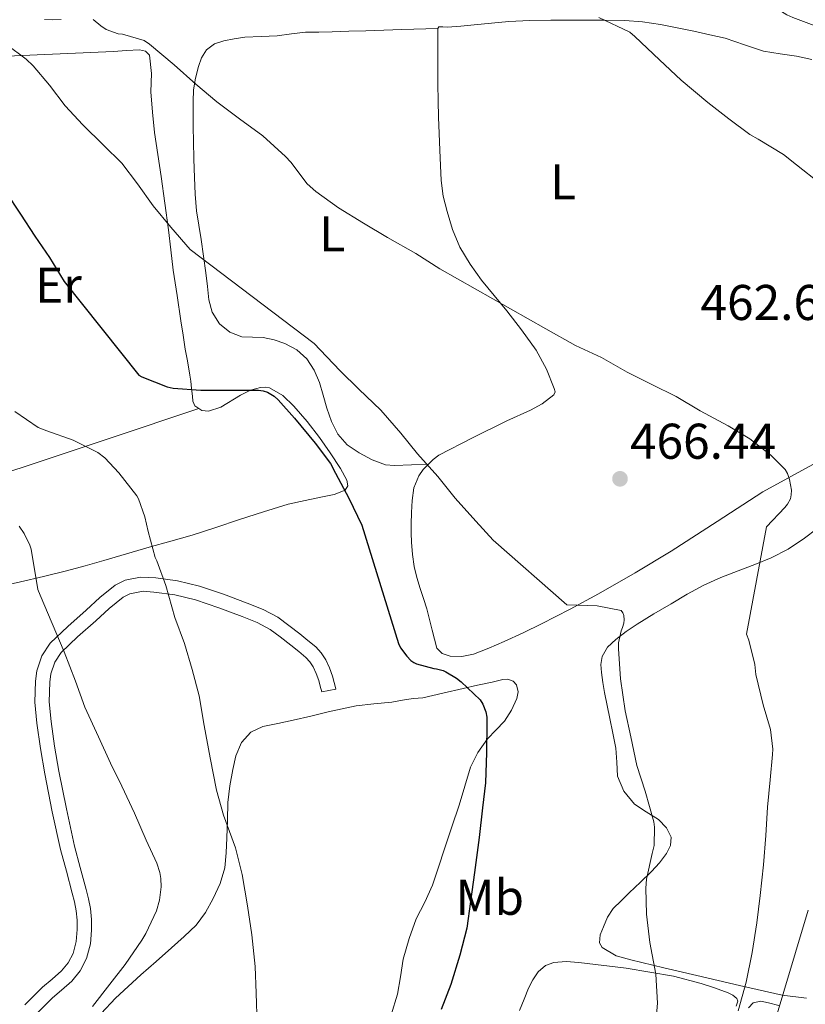
# Model space of a CAD drawing. Units: metres. Extents: x 593835 to 600727, y 4724442 to 4729164.
# Drawn here: x 594728 to 594885, y 4724765 to 4724961 of the extents above; entities that cross this region are included whole.
import ezdxf
from ezdxf.enums import TextEntityAlignment as Align

# ---------------------------------------------------------------- set-up
doc = ezdxf.new("R2010")
doc.units = ezdxf.units.M
doc.header["$MEASUREMENT"] = 0
doc.linetypes.add('DGN Style 3', pattern=[120.33588, 85.9542, -34.38168])
for name, color, linetype, lineweight in [('Nivel 1', 7, 'Continuous', 0), ('Nivel 21', 7, 'Continuous', 0), ('Nivel 36', 7, 'Continuous', 0), ('Nivel 37', 7, 'Continuous', 0), ('Nivel 4', 7, 'Continuous', 0), ('Nivel 41', 7, 'Continuous', 0), ('Nivel 5', 7, 'Continuous', 0), ('Nivel 7', 7, 'Continuous', 0)]:
    doc.layers.add(name, color=color, linetype=linetype, lineweight=lineweight)
doc.styles.add('Style-arial', font='arial.shx', dxfattribs={"bigfont": 'arialbig.shx'})
doc.styles.add('Style-Arial Narrow', font='txt')

# ---------------------------------------------------------------- blocks, each defined once
blk = doc.blocks.new('5PATER')
at = {"layer": 'Nivel 7', "linetype": 'Continuous', "lineweight": 0}
h = blk.add_hatch(color=51, dxfattribs=at)
edge = h.paths.add_edge_path()
edge.add_ellipse((0, 0), major_axis=(-11, -11.1), ratio=0.999422, start_angle=0, end_angle=360)

msp = doc.modelspace()

# ---------------------------------------------------------------- linework, layer by layer
at = {"layer": 'Nivel 1', "color": 7, "linetype": 'Continuous', "lineweight": 0}
msp.add_polyline3d([(594885.37, 4724783.65, 462.46), (594877.97, 4724758.96, 464.03), (594869.24, 4724729.85, 465.98), (594859.93, 4724704.65, 467.31), (594853.94, 4724683.37, 468.92), (594851.23, 4724673.74, 469.97), (594840.23, 4724642.92, 475.31), (594834.58, 4724626.29, 475.19)], dxfattribs=at)
at = {"layer": 'Nivel 21', "color": 7, "linetype": 'DGN Style 3', "lineweight": 0}
for points in [[(594728.99, 4724764.74, 488.78), (594732.54, 4724768.28, 488.52), (594734.41, 4724769.9, 488.33), (594736.3, 4724771.53, 488.15), (594737.65, 4724773.14, 488.05), (594738.62, 4724775.03, 487.99), (594739.23, 4724777.4, 487.93), (594739.42, 4724779.8, 487.91), (594739.44, 4724781.68, 487.91), (594739.26, 4724783.56, 487.91), (594738.89, 4724785.33, 487.91), (594738.46, 4724787.08, 487.91), (594737.27, 4724791.43, 487.88), (594736.13, 4724795.78, 487.84), (594734.46, 4724803.31, 487.75), (594732.97, 4724810.89, 487.67), (594732.11, 4724815.93, 487.66), (594731.36, 4724821, 487.67), (594731, 4724825.19, 487.73), (594731.09, 4724829.4, 487.73), (594731.37, 4724831.47, 487.52), (594732.35, 4724834.45, 486.81), (594734.06, 4724836.95, 485.99), (594737.57, 4724840.31, 484.67), (594741.23, 4724843.57, 483.46), (594743.96, 4724846.09, 482.89), (594747.05, 4724848.57, 482.39), (594749.02, 4724849.57, 482), (594752.05, 4724850.14, 481.36)], [(594752.05, 4724850.14, 481.36), (594755.12, 4724850.02, 480.87), (594759.48, 4724849.42, 480.39), (594763.82, 4724848.36, 479.94), (594768.66, 4724846.74, 479.43), (594773.39, 4724844.97, 478.92), (594776.54, 4724843.71, 478.53), (594779.5, 4724842.15, 478.13), (594781.71, 4724840.52, 477.77), (594783.87, 4724838.81, 477.43), (594785.46, 4724837.53, 477.44), (594787.04, 4724836.21, 477.56), (594788.17, 4724835.01, 477.54), (594789.07, 4724833.61, 477.49), (594789.8, 4724832.02, 477.38), (594790.38, 4724830.39, 477.27), (594790.75, 4724829.13, 477.21), (594791.07, 4724827.86, 477.19), (594791.08, 4724827.77, 477.19), (594788.25, 4724827.28, 477.19)]]:
    msp.add_polyline3d(points, dxfattribs=at)
at = {"layer": 'Nivel 21', "color": 7, "linetype": 'Continuous', "lineweight": 0}
msp.add_polyline3d([(594788.25, 4724827.28, 477.19), (594787.97, 4724828.37, 477.21), (594787.65, 4724829.51, 477.27), (594787.14, 4724830.94, 477.38), (594786.55, 4724832.22, 477.49), (594785.9, 4724833.23, 477.54), (594785.07, 4724834.12, 477.56), (594783.65, 4724835.31, 477.44), (594782.08, 4724836.56, 477.43), (594779.97, 4724838.24, 477.77), (594777.97, 4724839.71, 478.13), (594775.33, 4724841.1, 478.53), (594772.35, 4724842.29, 478.92), (594767.7, 4724844.04, 479.43), (594763.03, 4724845.6, 479.94), (594758.94, 4724846.59, 480.39), (594754.72, 4724847.18, 480.87), (594752.59, 4724847.32, 481.36), (594749.96, 4724846.83, 482), (594748.62, 4724846.14, 482.39), (594745.83, 4724843.91, 482.89), (594743.16, 4724841.45, 483.46), (594739.52, 4724838.2, 484.67), (594736.26, 4724835.08, 485.99), (594734.95, 4724833.17, 486.81), (594734.18, 4724830.82, 487.52), (594733.95, 4724829.17, 487.73), (594733.87, 4724825.28, 487.73), (594734.21, 4724821.33, 487.67), (594734.94, 4724816.39, 487.66), (594735.8, 4724811.41, 487.67), (594737.27, 4724803.9, 487.75), (594738.91, 4724796.46, 487.84), (594740.05, 4724792.17, 487.88), (594741.24, 4724787.79, 487.91), (594741.69, 4724785.96, 487.91), (594742.1, 4724784, 487.91), (594742.31, 4724781.81, 487.91), (594742.29, 4724779.66, 487.91), (594742.07, 4724776.93, 487.93), (594741.32, 4724774.01, 487.99), (594740.06, 4724771.54, 488.05), (594738.35, 4724769.5, 488.15), (594736.29, 4724767.72, 488.33), (594734.49, 4724766.17, 488.52), (594731.05, 4724762.74, 488.78)], dxfattribs=at)
at = {"layer": 'Nivel 36', "color": 92, "linetype": 'Continuous', "lineweight": 0}
for points in [[(594736.27, 4724961.45, 466.95), (594734.59, 4724961.37, 467.54), (594732.91, 4724961.46, 468.15)], [(594811.42, 4724959.67, 462.2), (594811.63, 4724959.98, 462.19), (594812.44, 4724960.02, 462.18), (594813.33, 4724959.97, 462.18), (594816, 4724960.17, 462.28), (594818.67, 4724960.39, 462.36), (594822.12, 4724960.73, 462.14), (594825.57, 4724961.04, 461.89), (594829.76, 4724961.26, 461.72), (594833.95, 4724961.32, 461.56), (594837.38, 4724961.32, 461.38), (594840.8, 4724961.32, 461.19), (594844.77, 4724961.31, 461.23), (594848.74, 4724961.3, 461.3), (594852.31, 4724961.03, 460.83), (594855.86, 4724960.44, 460.31), (594859.2, 4724959.79, 460.38), (594862.54, 4724959.11, 460.45), (594865.69, 4724958.43, 459.93), (594868.8, 4724957.72, 459.43), (594872.61, 4724956.42, 459.53), (594876.46, 4724955.15, 459.64), (594879.73, 4724954.63, 459.29), (594883.01, 4724954.13, 458.98), (594886.07, 4724953.49, 459.02)], [(594809.53, 4724872.68, 470.13), (594806.17, 4724872.55, 470.23), (594802.8, 4724872.42, 470.32), (594800.95, 4724872.59, 470.47), (594798.31, 4724873.54, 470.86), (594795.73, 4724874.95, 471.14), (594793.34, 4724876.57, 471.14), (594791.49, 4724878.69, 471), (594790.21, 4724881.25, 470.7), (594789.25, 4724883.91, 470.47), (594788.53, 4724886.45, 470.4), (594787.81, 4724888.98, 470.34), (594786.77, 4724891.45, 470.23), (594785.26, 4724893.73, 470.16), (594783.27, 4724895.54, 470.16), (594780.91, 4724896.79, 470.16), (594778.75, 4724897.52, 470.16), (594776.56, 4724897.99, 470.16), (594774.42, 4724898.04, 470.24), (594772.27, 4724898.13, 470.32), (594769.9, 4724899.02, 470.35), (594767.87, 4724900.74, 470.37), (594766.41, 4724903.03, 470.46), (594765.73, 4724905.48, 470.47), (594765.42, 4724908.2, 470.07), (594765.1, 4724910.92, 469.52), (594764.66, 4724914.23, 468.97), (594764.21, 4724917.54, 468.47), (594763.69, 4724920.38, 468.2), (594763.23, 4724923.24, 468), (594763.01, 4724926.58, 467.81), (594762.88, 4724929.93, 467.6), (594762.75, 4724933.57, 467.19), (594762.64, 4724937.21, 466.64), (594762.59, 4724939.97, 466.14), (594762.56, 4724942.73, 465.67), (594762.57, 4724945.07, 465.42), (594762.64, 4724947.41, 465.2), (594763.02, 4724949.77, 464.92), (594763.68, 4724952.09, 464.63), (594764.27, 4724953.82, 464.69), (594765.25, 4724955.41, 464.77), (594766.83, 4724956.61, 464.3), (594768.69, 4724957.21, 463.84), (594770.8, 4724957.64, 463.73), (594772.93, 4724957.91, 463.65), (594776.15, 4724958.05, 463.61), (594779.36, 4724958.21, 463.56), (594782.2, 4724958.61, 463.19), (594785.04, 4724958.92, 462.79), (594787.67, 4724958.97, 462.82), (594790.3, 4724959.03, 462.85), (594793.67, 4724959.11, 462.47), (594797.04, 4724959.21, 462.18), (594804.23, 4724959.44, 462.19), (594811.42, 4724959.67, 462.2)], [(594809.53, 4724872.68, 470.13), (594810.52, 4724873.65, 469.55), (594811.63, 4724874.47, 468.98), (594818.33, 4724877.94, 468.08), (594825.17, 4724881.36, 467.19), (594829.93, 4724883.51, 466.55), (594832.28, 4724884.77, 466.23), (594834.59, 4724886.53, 465.91), (594834.85, 4724887.16, 465.59), (594834.67, 4724887.83, 465.25), (594833.13, 4724891.69, 464.71), (594831.05, 4724895.49, 464.45), (594828.15, 4724899.51, 464.35), (594825.17, 4724903.32, 464.23), (594822.67, 4724906.38, 464.03), (594820.17, 4724909.44, 463.84), (594817.87, 4724912.62, 463.79), (594815.84, 4724916.02, 463.75), (594814.33, 4724919.52, 463.51), (594813.26, 4724923.17, 463.25), (594812.52, 4724926.22, 463.33), (594812.09, 4724929.3, 463.4), (594811.96, 4724932.35, 463.14), (594811.84, 4724935.41, 462.9), (594811.71, 4724938.68, 462.78), (594811.58, 4724941.96, 462.66), (594811.49, 4724945.24, 462.53), (594811.44, 4724948.53, 462.4), (594811.43, 4724950.84, 462.31), (594811.42, 4724953.16, 462.23), (594811.42, 4724955.52, 462.19), (594811.42, 4724957.88, 462.2), (594811.42, 4724958.77, 462.2), (594811.42, 4724959.67, 462.2)], [(594725.38, 4724954.17, 471.49), (594736.02, 4724954.63, 469.79), (594746.7, 4724955.08, 468.32), (594749.3, 4724955.25, 467.72), (594751.89, 4724955.41, 467.22), (594753.09, 4724955.17, 467.31), (594753.9, 4724954.33, 467.46), (594754.24, 4724950.69, 467.49), (594754.16, 4724947.06, 467.54), (594754.46, 4724942.97, 467.73), (594754.86, 4724938.89, 468.02), (594755.54, 4724934.49, 468.74), (594756.22, 4724930.1, 469.49), (594756.95, 4724924.79, 469.5), (594757.65, 4724919.48, 469.59), (594758.12, 4724915.47, 470.11), (594758.62, 4724911.46, 470.64), (594759.38, 4724906.37, 471.24), (594760.14, 4724901.29, 471.86), (594760.57, 4724898.46, 472.75), (594761.01, 4724895.67, 473.8), (594761.36, 4724893.69, 474.18), (594761.73, 4724891.72, 474.6), (594761.93, 4724890.5, 475), (594762.11, 4724889.29, 475.4), (594762.28, 4724887.79, 475.8), (594762.43, 4724886.28, 476.21), (594762.51, 4724885.27, 476.51), (594762.94, 4724884.34, 476.79), (594763.75, 4724883.81, 476.91)], [(594714.88, 4724925.19, 477.91), (594715.12, 4724906.13, 480.78), (594715.42, 4724887.08, 483.59), (594715.54, 4724882.47, 483.84), (594715.71, 4724877.85, 483.96), (594716.11, 4724874.94, 484.24), (594716.94, 4724872.07, 484.55), (594717.49, 4724870.97, 484.6), (594718.4, 4724870.13, 484.48), (594720.12, 4724869.74, 484), (594721.84, 4724870.05, 483.48), (594725.03, 4724870.99, 482.6), (594728.24, 4724871.99, 481.91), (594745.99, 4724877.9, 479.41), (594763.75, 4724883.81, 476.91)], [(594763.75, 4724883.81, 476.91), (594764.34, 4724883.42, 477), (594765.65, 4724883.27, 476.95), (594768.12, 4724884.09, 476.47), (594772.05, 4724886.45, 475.38), (594774.04, 4724887.48, 474.93), (594776.01, 4724887.99, 474.69), (594776.94, 4724888.08, 474.65), (594777.85, 4724887.96, 474.63), (594780.49, 4724886.41, 474.66), (594782.7, 4724884.28, 474.68), (594785.31, 4724881.19, 474.68), (594787.79, 4724878.02, 474.68), (594789.95, 4724874.97, 474.68), (594791.98, 4724871.86, 474.68), (594793.27, 4724869.51, 474.69), (594793.47, 4724868.35, 474.72), (594792.94, 4724867.51, 474.76), (594790.72, 4724866.64, 474.91), (594788.41, 4724866.15, 475.14), (594784.97, 4724865.48, 475.52), (594781.55, 4724864.69, 475.91), (594776.65, 4724863.2, 476.27), (594771.81, 4724861.65, 476.72), (594767.1, 4724860.08, 477.49), (594762.38, 4724858.55, 478.34), (594758.1, 4724857.31, 479.12), (594753.81, 4724856.1, 479.91), (594749.29, 4724854.78, 480.3), (594744.78, 4724853.46, 480.66), (594741.06, 4724852.4, 481.54), (594737.31, 4724851.4, 482.44), (594732.71, 4724850.27, 483.11), (594728.11, 4724849.21, 483.75), (594724.84, 4724848.49, 484.31)], [(594887.71, 4724873.42, 463.96), (594876.33, 4724867.17, 464.58), (594867.19, 4724861.24, 465.51), (594858.03, 4724855.33, 466.58), (594850.8, 4724850.99, 467.43), (594843.52, 4724846.8, 468.34), (594837.87, 4724843.75, 469.37), (594832.14, 4724840.82, 470.4), (594828.43, 4724839.03, 470.72), (594824.67, 4724837.28, 471.03), (594821.62, 4724835.97, 471.44), (594818.54, 4724834.77, 471.81), (594816.24, 4724834.29, 472), (594813.87, 4724834.4, 472.18), (594812.28, 4724834.88, 472.29), (594811.25, 4724835.97, 472.4), (594810.78, 4724837.76, 472.51), (594810.32, 4724839.54, 472.52), (594809.76, 4724841.68, 472.42), (594809.2, 4724843.81, 472.31), (594808.55, 4724845.87, 472.2), (594807.87, 4724847.91, 472.08), (594807.24, 4724850.07, 472.03), (594806.72, 4724852.26, 471.99), (594806.36, 4724854.68, 471.82), (594806.19, 4724857.11, 471.57), (594806.13, 4724858.92, 471.22), (594806.11, 4724860.73, 470.87), (594806.16, 4724863.08, 470.91), (594806.29, 4724865.45, 470.98), (594806.62, 4724867.97, 470.59), (594807.6, 4724870.39, 470.16), (594808.52, 4724871.62, 470.16), (594809.53, 4724872.68, 470.13)], [(594885.04, 4724766.08, 463.34), (594880.17, 4724766.72, 464.76), (594871.66, 4724768.64, 466.87), (594863.15, 4724770.61, 468.95), (594856.56, 4724772.16, 470.58), (594849.96, 4724773.73, 471.76), (594847.01, 4724774.57, 471.84), (594844.24, 4724776.23, 471.81), (594843.71, 4724777.13, 471.85), (594843.86, 4724778.75, 471.9), (594844.48, 4724780.32, 471.96), (594845.29, 4724782.25, 472.02), (594846.43, 4724783.97, 471.99), (594848.03, 4724785.55, 471.74), (594849.63, 4724787.11, 471.4), (594851.86, 4724789.25, 470.88), (594854.09, 4724791.4, 470.4), (594855.64, 4724793.11, 470.3), (594857.05, 4724795.01, 470.37), (594857.87, 4724796.61, 470.5), (594858, 4724798.24, 470.61), (594857.04, 4724800.09, 470.51), (594855.49, 4724801.75, 470.42), (594853.03, 4724803.28, 470.48), (594850.65, 4724804.84, 470.55), (594848.56, 4724807.42, 470.59), (594847.31, 4724810.39, 470.61), (594847.13, 4724813.22, 470.54), (594846.96, 4724816.04, 470.47), (594846.34, 4724818.98, 470.51), (594845.73, 4724821.92, 470.56), (594845.22, 4724824.51, 470.57), (594844.72, 4724827.11, 470.55), (594844.39, 4724829.12, 470.43), (594844.11, 4724831.14, 470.16), (594843.98, 4724832.72, 469.86), (594844.21, 4724834.29, 469.54), (594845.31, 4724836.2, 469.17), (594846.96, 4724837.72, 468.88), (594849.05, 4724839.31, 469.01), (594851.2, 4724840.76, 469.11), (594854.57, 4724842.81, 468.52), (594857.97, 4724844.84, 467.94), (594861.21, 4724846.73, 467.45), (594864.51, 4724848.53, 466.98), (594867.93, 4724850.06, 466.66), (594871.39, 4724851.44, 466.32), (594874.68, 4724852.69, 465.41), (594877.93, 4724853.97, 464.37), (594881.34, 4724855.75, 463.58), (594884.62, 4724857.91, 463.17), (594887.1, 4724859.76, 463.16)], [(594769.9, 4724808.49, 480.51), (594770.49, 4724811.78, 480.55), (594771.11, 4724814.51, 480.24), (594772.25, 4724817.13, 479.91), (594774.09, 4724819.18, 479.83), (594776.48, 4724820.34, 479.73), (594779.5, 4724820.96, 479.14), (594782.54, 4724821.57, 478.55), (594786.05, 4724822.42, 478.36), (594789.55, 4724823.25, 478.16), (594792.33, 4724823.89, 477.86), (594795.12, 4724824.47, 477.51), (594798.66, 4724824.89, 476.96), (594802.21, 4724825.22, 476.4), (594804.37, 4724825.56, 476.18), (594806.53, 4724825.91, 475.96), (594807.47, 4724825.96, 475.7), (594808.4, 4724826.04, 475.43), (594812.42, 4724826.97, 474.82), (594816.45, 4724827.94, 474.48), (594819.36, 4724828.57, 474.43), (594822.29, 4724829.19, 474.39), (594824.38, 4724829.71, 474.19), (594825.43, 4724829.75, 474.09), (594826.46, 4724829.38, 474.05), (594827.12, 4724828.68, 474.13), (594827.43, 4724827.27, 474.38), (594827.17, 4724825.89, 474.6), (594826.13, 4724823.61, 474.72), (594824.73, 4724821.43, 474.88), (594823.02, 4724819.63, 475.51), (594821.34, 4724817.86, 476.13), (594819.41, 4724815.16, 476.45), (594817.92, 4724812.21, 476.55), (594816.8, 4724808.43, 476.44), (594815.71, 4724804.66, 476.34), (594814.23, 4724800.28, 476.24), (594812.75, 4724795.89, 476.36), (594811.56, 4724792.26, 476.7), (594810.37, 4724788.63, 477.08), (594808.8, 4724785.29, 477.46), (594807.13, 4724781.97, 477.81), (594805.67, 4724777.98, 478)], [(594744.25, 4724763.04, 484.36), (594747.1, 4724766.07, 484.31), (594749.61, 4724768.45, 484.06), (594752.17, 4724770.77, 483.8), (594755.22, 4724773.45, 483.49), (594758.27, 4724776.13, 483.17), (594760.77, 4724778.39, 482.61), (594763.2, 4724780.69, 482.04), (594765.07, 4724783.18, 481.83), (594766.57, 4724786.01, 481.64), (594768, 4724788.97, 481.33), (594768.89, 4724792.09, 481.04), (594769.19, 4724795.09, 481.08), (594769.34, 4724798.09, 481.16), (594769.42, 4724801.64, 480.81), (594769.52, 4724805.19, 480.45), (594769.9, 4724808.49, 480.51)], [(594805.67, 4724777.98, 478), (594804.51, 4724773.89, 478.13), (594803.97, 4724770.39, 478.32), (594803.36, 4724766.92, 478.52), (594802.11, 4724762.75, 478.75)], [(594827.76, 4724763.67, 473.73), (594828.63, 4724765.87, 473.75), (594829.52, 4724768.07, 473.78), (594830.36, 4724769.75, 473.82), (594831.48, 4724771.33, 473.86), (594832.89, 4724772.59, 473.79), (594834.56, 4724773.25, 473.56), (594837.06, 4724773.41, 472.99), (594839.56, 4724773.24, 472.42), (594849.02, 4724772.06, 471.07), (594858.48, 4724770.5, 469.76), (594863.99, 4724769.06, 468.2), (594866.67, 4724768.16, 467.43), (594869.36, 4724767.17, 467.09), (594870.32, 4724766.73, 467.1), (594871.12, 4724766.05, 467.12), (594871.29, 4724765.47, 467.13), (594870.95, 4724764.48, 467.13)], [(594873.46, 4724764.16, 464.74), (594874.38, 4724765.19, 464.79), (594875.87, 4724765.52, 464.26), (594877.42, 4724765.19, 463.65), (594879.48, 4724764.66, 463.59)]]:
    msp.add_polyline3d(points, dxfattribs=at)
at = {"layer": 'Nivel 4', "color": 30, "linetype": 'Continuous', "lineweight": 30, "elevation": 475, "flags": 128}
for points in [[(594725.15, 4724927.13), (594728.14, 4724922.6), (594731.01, 4724918.23), (594733.89, 4724913.99), (594736.86, 4724909.14), (594751.74, 4724890.44), (594752.32, 4724890.15), (594757.37, 4724888.13), (594758.59, 4724887.88), (594764.14, 4724887.48), (594769.68, 4724887.48), (594775.63, 4724887.46), (594776.56, 4724887.33), (594777.45, 4724887.05), (594778.73, 4724886.26), (594779.53, 4724885.57), (594782.83, 4724881.89), (594786.93, 4724876.92), (594789.97, 4724872.81), (594791.02, 4724870.93), (594793.68, 4724865.94), (594796.24, 4724860.53), (594803.55, 4724836.93), (594804, 4724836.05), (594805.23, 4724834.34), (594806.06, 4724833.54), (594806.64, 4724833.11), (594807.2, 4724832.84), (594810.64, 4724831.89), (594811.18, 4724831.83), (594812.46, 4724831.48), (594813.04, 4724831.24), (594815.15, 4724830.01), (594816.11, 4724829.25), (594819.87, 4724825.64), (594820.4, 4724824.81), (594820.99, 4724823.27), (594821.18, 4724822.17), (594821.2, 4724821.01)], [(594821.2, 4724821.01), (594821.12, 4724815.13), (594820.91, 4724809.09), (594820.37, 4724804.1), (594819.66, 4724798.2), (594818.72, 4724791.21), (594817.93, 4724785.41), (594817.2, 4724780.05), (594815.79, 4724774.69), (594814.04, 4724768.85), (594812.11, 4724763.85)]]:
    msp.add_lwpolyline(points, dxfattribs=at)
at = {"layer": 'Nivel 5', "color": 30, "linetype": 'Continuous', "lineweight": 0, "flags": 128}
for points, elevation in [([(594887.1, 4724960.05), (594882.32, 4724961.86), (594881.07, 4724962.4), (594878.03, 4724964.34), (594874, 4724968.05), (594870.45, 4724971.8), (594869.17, 4724973.51), (594866.45, 4724978.61), (594864.72, 4724981.54), (594863.38, 4724983.24), (594859.6, 4724986.95), (594855.84, 4724990.29), (594851.79, 4724993.62), (594850, 4724995.14), (594845.25, 4724998.12), (594840.1, 4725000.63)], 455), ([(594871.39, 4724763.59), (594873, 4724769.3), (594874.16, 4724775.25), (594875.09, 4724781.14), (594875.74, 4724786.61), (594876.43, 4724792.69), (594876.89, 4724798.57), (594877.21, 4724804.25), (594877.79, 4724809.69), (594878.25, 4724814.74), (594878.29, 4724815.83), (594877.84, 4724819.75), (594876.35, 4724824.66), (594874.89, 4724830.73), (594874.69, 4724832.69), (594873.52, 4724837.56), (594873.04, 4724838.76), (594877.02, 4724860.2), (594880.67, 4724864.04), (594881.25, 4724864.69), (594881.82, 4724865.8), (594881.98, 4724866.61), (594882.01, 4724867.49), (594881.65, 4724869.67), (594881.2, 4724870.85), (594880.73, 4724871.62), (594877.89, 4724874.49), (594873.71, 4724877.73), (594869.37, 4724880.36), (594863.76, 4724883.33), (594858.99, 4724886.21), (594854.16, 4724888.61), (594849.23, 4724891.06), (594844.09, 4724893.99), (594838.91, 4724896.42), (594832.99, 4724899.7), (594811.81, 4724911.67), (594807.02, 4724914.77), (594801.36, 4724917.96), (594796.62, 4724920.81), (594791.57, 4724923.86), (594787.04, 4724927.13), (594785.33, 4724928.69), (594782.06, 4724932.97), (594781.05, 4724934.13), (594776.5, 4724938.26), (594771.84, 4724941.62), (594767.28, 4724945.05), (594763.15, 4724948.57), (594758.78, 4724952.41), (594753.89, 4724956.52), (594752.78, 4724957.29), (594748.46, 4724958.52), (594747.6, 4724958.58), (594745.22, 4724959.49), (594744.13, 4724960.18), (594742.64, 4724961.45)], 465), ([(594843.55, 4724961.86), (594849.73, 4724958.93), (594850.75, 4724958.05), (594855.66, 4724953.45), (594859.98, 4724949.37), (594865.31, 4724944.92), (594869.5, 4724941.61), (594873.68, 4724938.52), (594875.37, 4724937.57), (594880.4, 4724934.55), (594883.05, 4724932.47), (594887.71, 4724928.71)], 460), ([(594725.33, 4724956.5), (594729.28, 4724953.53), (594730.64, 4724952.2), (594733.9, 4724948.33), (594737.06, 4724944.21), (594740.54, 4724940.42), (594744.67, 4724936.36), (594748.34, 4724932.76), (594751.47, 4724928.63), (594754.62, 4724924.26), (594758.16, 4724920.02), (594761.98, 4724915.53), (594786.72, 4724896.81), (594787.97, 4724895.54), (594791.95, 4724891.32), (594795.66, 4724887.7), (594800.08, 4724883.48), (594804.05, 4724878.87), (594807.36, 4724874.77), (594811.45, 4724870.26), (594814.86, 4724865.94), (594819.02, 4724861.3), (594822.49, 4724857.51), (594837.15, 4724844.63), (594843.26, 4724844.45), (594848.03, 4724843.48), (594848.35, 4724843.01), (594848.54, 4724842.49), (594848.59, 4724841.61), (594848.53, 4724840.98), (594848.29, 4724840.1), (594848.01, 4724839.46), (594847.49, 4724837.06), (594847.49, 4724835.81), (594847.9, 4724829.86), (594848.81, 4724823.45), (594849.95, 4724818.28), (594851.13, 4724812.53), (594852.81, 4724807.4), (594854.56, 4724801.32), (594854.7, 4724800.23), (594854.61, 4724796.58), (594854.24, 4724794.98), (594853.05, 4724789.83), (594852.94, 4724788.05), (594853.09, 4724782.87), (594853.74, 4724777.21), (594854.91, 4724770.89), (594855.26, 4724765.13), (594854.89, 4724760.52)], 470), ([(594726.97, 4724883.21), (594731.63, 4724880.05), (594733.39, 4724879.33), (594738.61, 4724877.48), (594743.58, 4724875.01), (594744.94, 4724873.94), (594747.77, 4724870.98), (594751.33, 4724866.36), (594751.65, 4724865.75), (594752.96, 4724862.18), (594753.63, 4724859.29), (594754.99, 4724854.07), (594755.31, 4724853.38), (594757.12, 4724848.49), (594758.91, 4724842.09), (594760.83, 4724836.93), (594762.37, 4724831.73), (594763.77, 4724826.45), (594764.81, 4724820.52), (594765.97, 4724814.09), (594767.25, 4724807.61), (594768.67, 4724802.6), (594771.07, 4724796.12), (594772.35, 4724790.79), (594773.41, 4724784.55), (594774.29, 4724778.74), (594774.99, 4724772.42), (594775.13, 4724767.08), (594775.34, 4724760.82)], 480), ([(594727.85, 4724860.33), (594728.86, 4724858.84), (594730, 4724856.52), (594730.25, 4724855.72), (594731.58, 4724847.67), (594732.03, 4724846.57), (594736.83, 4724835.25), (594739.12, 4724829.38), (594740.97, 4724824.21), (594743.68, 4724818.26), (594746.08, 4724813.01), (594748.38, 4724808.44), (594750.88, 4724803.06), (594753.21, 4724797.67), (594755.33, 4724793.08), (594755.92, 4724791.17), (594756.13, 4724790.01), (594756.19, 4724788.34), (594755.84, 4724785.65), (594755.28, 4724783.53), (594753.17, 4724778.98), (594752.32, 4724777.69), (594749.04, 4724772.82), (594745.92, 4724768.87), (594742.51, 4724764.41)], 485)]:
    msp.add_lwpolyline(points, dxfattribs=dict(at, elevation=elevation))

# ---------------------------------------------------------------- block references
at = {"layer": 'Nivel 7', "color": 51, "linetype": 'Continuous', "lineweight": 0, "xscale": 0.1000009313241567, "yscale": 0.1000009313241567, "zscale": 0.1000009313241567}
msp.add_blockref('5PATER', (594847.79, 4724869.78, 466.44), dxfattribs=at)

# ---------------------------------------------------------------- texts
at = {"layer": 'Nivel 37', "color": 92, "linetype": 'Continuous', "lineweight": 0, "style": 'Style-Arial Narrow'}
for s, p in [('L', (594836.44, 4724929.07, 462.11)), ('L', (594790.35, 4724918.68, 466.02)), ('Er', (594735.69, 4724908.44, 475.3)), ('Mb', (594821.8, 4724786.23, 474.7))]:
    msp.add_text(s, height=7, dxfattribs=at).set_placement(p, align=Align.MIDDLE_CENTER)
at = {"layer": 'Nivel 41', "color": 7, "linetype": 'Continuous', "lineweight": 0, "style": 'Style-arial'}
for s, p in [('462.60', (594863.86, 4724901.48, 462.6)), ('466.44', (594849.78, 4724873.78, 466.44))]:
    msp.add_text(s, height=7, dxfattribs=at).set_placement(p)

doc.saveas('drawing.dxf')
